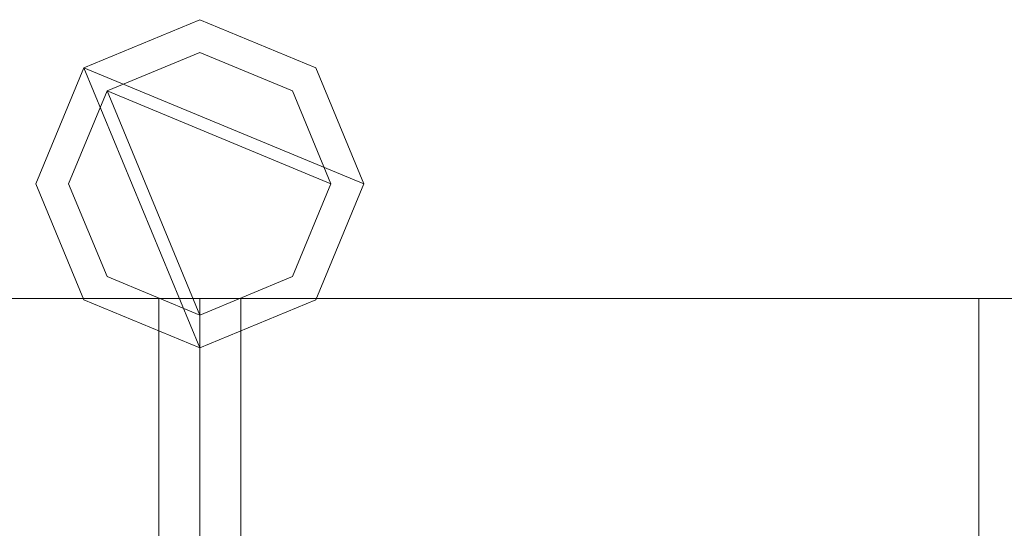
# Model space of a CAD drawing. Units: millimetres. Extents: x 0 to 7847, y 0 to 175.
# Drawn here: x 6502 to 6562, y 100 to 131 of the extents above; entities that cross this region are included whole.
import ezdxf

# ---------------------------------------------------------------- set-up
doc = ezdxf.new("R2010")
doc.units = ezdxf.units.MM
doc.header["$LTSCALE"] = 5.08
doc.layers.add('ｴｸｽﾗｲﾝ伸縮ｹﾞｰﾄ2型08', color=7, linetype='Continuous')

msp = doc.modelspace()

# ---------------------------------------------------------------- linework, layer by layer
at = {"layer": 'ｴｸｽﾗｲﾝ伸縮ｹﾞｰﾄ2型08', "color": 7, "linetype": 'Continuous', "lineweight": 15, "invisible_edges": 8}
for points in [[(6512.75, 131, 1025.5), (6505.679, 128.071, 1025.5), (6505.679, 128.071, 1025.5)], [(6512.75, 131, 985.5), (6505.679, 128.071, 985.5), (6505.679, 128.071, 985.5)], [(6512.75, 131, 214.5), (6505.679, 128.071, 214.5), (6505.679, 128.071, 214.5)], [(6512.75, 131, 174.5), (6505.679, 128.071, 174.5), (6505.679, 128.071, 174.5)], [(6512.75, 131, 1100), (6505.679, 128.071, 1100), (6505.679, 128.071, 1100)], [(6512.75, 131, 1050), (6505.679, 128.071, 1050), (6505.679, 128.071, 1050)], [(6512.75, 131, 150), (6505.679, 128.071, 150), (6505.679, 128.071, 150)], [(6512.75, 131, 100), (6505.679, 128.071, 100), (6505.679, 128.071, 100)], [(6512.75, 131, 985.5), (6512.75, 131, 1025.5), (6512.75, 131, 1025.5)], [(6519.821, 128.071, 1025.5), (6512.75, 131, 1025.5), (6512.75, 131, 1025.5)], [(6519.821, 128.071, 985.5), (6512.75, 131, 985.5), (6512.75, 131, 985.5)], [(6512.75, 131, 174.5), (6512.75, 131, 214.5), (6512.75, 131, 214.5)], [(6519.821, 128.071, 214.5), (6512.75, 131, 214.5), (6512.75, 131, 214.5)], [(6519.821, 128.071, 174.5), (6512.75, 131, 174.5), (6512.75, 131, 174.5)], [(6512.75, 131, 1050), (6512.75, 131, 1100), (6512.75, 131, 1100)], [(6519.821, 128.071, 1100), (6512.75, 131, 1100), (6512.75, 131, 1100)], [(6519.821, 128.071, 1050), (6512.75, 131, 1050), (6512.75, 131, 1050)], [(6512.75, 131, 100), (6512.75, 131, 150), (6512.75, 131, 150)], [(6519.821, 128.071, 150), (6512.75, 131, 150), (6512.75, 131, 150)], [(6519.821, 128.071, 100), (6512.75, 131, 100), (6512.75, 131, 100)], [(6512.75, 129, 1050), (6507.093, 126.657, 1050), (6507.093, 126.657, 1050)], [(6512.75, 129, 1025.5), (6507.093, 126.657, 1025.5), (6507.093, 126.657, 1025.5)], [(6512.75, 129, 174.5), (6507.093, 126.657, 174.5), (6507.093, 126.657, 174.5)], [(6512.75, 129, 150), (6507.093, 126.657, 150), (6507.093, 126.657, 150)], [(6512.75, 129, 1025.5), (6512.75, 129, 1050), (6512.75, 129, 1050)], [(6518.407, 126.657, 1050), (6512.75, 129, 1050), (6512.75, 129, 1050)], [(6518.407, 126.657, 1025.5), (6512.75, 129, 1025.5), (6512.75, 129, 1025.5)], [(6512.75, 129, 150), (6512.75, 129, 174.5), (6512.75, 129, 174.5)], [(6518.407, 126.657, 174.5), (6512.75, 129, 174.5), (6512.75, 129, 174.5)], [(6518.407, 126.657, 150), (6512.75, 129, 150), (6512.75, 129, 150)], [(6505.679, 128.071, 1025.5), (6502.75, 121, 1025.5), (6502.75, 121, 1025.5)], [(6505.679, 128.071, 985.5), (6502.75, 121, 985.5), (6502.75, 121, 985.5)], [(6505.679, 128.071, 214.5), (6502.75, 121, 214.5), (6502.75, 121, 214.5)], [(6505.679, 128.071, 174.5), (6502.75, 121, 174.5), (6502.75, 121, 174.5)], [(6505.679, 128.071, 1100), (6502.75, 121, 1100), (6502.75, 121, 1100)], [(6505.679, 128.071, 1050), (6502.75, 121, 1050), (6502.75, 121, 1050)], [(6505.679, 128.071, 150), (6502.75, 121, 150), (6502.75, 121, 150)], [(6505.679, 128.071, 100), (6502.75, 121, 100), (6502.75, 121, 100)], [(6505.679, 128.071, 985.5), (6505.679, 128.071, 1025.5), (6505.679, 128.071, 1025.5)], [(6505.679, 128.071, 174.5), (6505.679, 128.071, 214.5), (6505.679, 128.071, 214.5)], [(6505.679, 128.071, 1050), (6505.679, 128.071, 1100), (6505.679, 128.071, 1100)], [(6505.679, 128.071, 100), (6505.679, 128.071, 150), (6505.679, 128.071, 150)], [(6519.821, 128.071, 985.5), (6519.821, 128.071, 1025.5), (6519.821, 128.071, 1025.5)], [(6522.75, 121, 1025.5), (6519.821, 128.071, 1025.5), (6519.821, 128.071, 1025.5)], [(6522.75, 121, 985.5), (6519.821, 128.071, 985.5), (6519.821, 128.071, 985.5)], [(6519.821, 128.071, 174.5), (6519.821, 128.071, 214.5), (6519.821, 128.071, 214.5)], [(6522.75, 121, 214.5), (6519.821, 128.071, 214.5), (6519.821, 128.071, 214.5)], [(6522.75, 121, 174.5), (6519.821, 128.071, 174.5), (6519.821, 128.071, 174.5)], [(6519.821, 128.071, 1050), (6519.821, 128.071, 1100), (6519.821, 128.071, 1100)], [(6522.75, 121, 1100), (6519.821, 128.071, 1100), (6519.821, 128.071, 1100)], [(6522.75, 121, 1050), (6519.821, 128.071, 1050), (6519.821, 128.071, 1050)], [(6519.821, 128.071, 100), (6519.821, 128.071, 150), (6519.821, 128.071, 150)], [(6522.75, 121, 150), (6519.821, 128.071, 150), (6519.821, 128.071, 150)], [(6522.75, 121, 100), (6519.821, 128.071, 100), (6519.821, 128.071, 100)], [(6507.093, 126.657, 1050), (6504.75, 121, 1050), (6504.75, 121, 1050)], [(6507.093, 126.657, 1025.5), (6504.75, 121, 1025.5), (6504.75, 121, 1025.5)], [(6507.093, 126.657, 174.5), (6504.75, 121, 174.5), (6504.75, 121, 174.5)], [(6507.093, 126.657, 150), (6504.75, 121, 150), (6504.75, 121, 150)], [(6507.093, 126.657, 1025.5), (6507.093, 126.657, 1050), (6507.093, 126.657, 1050)], [(6507.093, 126.657, 150), (6507.093, 126.657, 174.5), (6507.093, 126.657, 174.5)], [(6518.407, 126.657, 1025.5), (6518.407, 126.657, 1050), (6518.407, 126.657, 1050)], [(6520.75, 121, 1050), (6518.407, 126.657, 1050), (6518.407, 126.657, 1050)], [(6520.75, 121, 1025.5), (6518.407, 126.657, 1025.5), (6518.407, 126.657, 1025.5)], [(6518.407, 126.657, 150), (6518.407, 126.657, 174.5), (6518.407, 126.657, 174.5)], [(6520.75, 121, 174.5), (6518.407, 126.657, 174.5), (6518.407, 126.657, 174.5)], [(6520.75, 121, 150), (6518.407, 126.657, 150), (6518.407, 126.657, 150)], [(6502.75, 121, 985.5), (6502.75, 121, 1025.5), (6502.75, 121, 1025.5)], [(6502.75, 121, 1025.5), (6505.679, 113.929, 1025.5), (6505.679, 113.929, 1025.5)], [(6502.75, 121, 985.5), (6505.679, 113.929, 985.5), (6505.679, 113.929, 985.5)], [(6502.75, 121, 174.5), (6502.75, 121, 214.5), (6502.75, 121, 214.5)], [(6502.75, 121, 214.5), (6505.679, 113.929, 214.5), (6505.679, 113.929, 214.5)], [(6502.75, 121, 174.5), (6505.679, 113.929, 174.5), (6505.679, 113.929, 174.5)], [(6502.75, 121, 1050), (6502.75, 121, 1100), (6502.75, 121, 1100)], [(6502.75, 121, 1100), (6505.679, 113.929, 1100), (6505.679, 113.929, 1100)], [(6502.75, 121, 1050), (6505.679, 113.929, 1050), (6505.679, 113.929, 1050)], [(6502.75, 121, 100), (6502.75, 121, 150), (6502.75, 121, 150)], [(6502.75, 121, 150), (6505.679, 113.929, 150), (6505.679, 113.929, 150)], [(6502.75, 121, 100), (6505.679, 113.929, 100), (6505.679, 113.929, 100)], [(6504.75, 121, 1025.5), (6504.75, 121, 1050), (6504.75, 121, 1050)], [(6504.75, 121, 1050), (6507.093, 115.343, 1050), (6507.093, 115.343, 1050)], [(6504.75, 121, 1025.5), (6507.093, 115.343, 1025.5), (6507.093, 115.343, 1025.5)], [(6504.75, 121, 150), (6504.75, 121, 174.5), (6504.75, 121, 174.5)], [(6504.75, 121, 174.5), (6507.093, 115.343, 174.5), (6507.093, 115.343, 174.5)], [(6504.75, 121, 150), (6507.093, 115.343, 150), (6507.093, 115.343, 150)], [(6518.407, 115.343, 1050), (6520.75, 121, 1050), (6520.75, 121, 1050)], [(6518.407, 115.343, 1025.5), (6520.75, 121, 1025.5), (6520.75, 121, 1025.5)], [(6518.407, 115.343, 174.5), (6520.75, 121, 174.5), (6520.75, 121, 174.5)], [(6518.407, 115.343, 150), (6520.75, 121, 150), (6520.75, 121, 150)], [(6519.821, 113.929, 1025.5), (6522.75, 121, 1025.5), (6522.75, 121, 1025.5)], [(6519.821, 113.929, 985.5), (6522.75, 121, 985.5), (6522.75, 121, 985.5)], [(6519.821, 113.929, 214.5), (6522.75, 121, 214.5), (6522.75, 121, 214.5)], [(6519.821, 113.929, 174.5), (6522.75, 121, 174.5), (6522.75, 121, 174.5)], [(6519.821, 113.929, 1100), (6522.75, 121, 1100), (6522.75, 121, 1100)], [(6519.821, 113.929, 1050), (6522.75, 121, 1050), (6522.75, 121, 1050)], [(6519.821, 113.929, 150), (6522.75, 121, 150), (6522.75, 121, 150)], [(6519.821, 113.929, 100), (6522.75, 121, 100), (6522.75, 121, 100)], [(6520.75, 121, 1025.5), (6520.75, 121, 1050), (6520.75, 121, 1050)], [(6520.75, 121, 150), (6520.75, 121, 174.5), (6520.75, 121, 174.5)], [(6522.75, 121, 985.5), (6522.75, 121, 1025.5), (6522.75, 121, 1025.5)], [(6522.75, 121, 174.5), (6522.75, 121, 214.5), (6522.75, 121, 214.5)], [(6522.75, 121, 1050), (6522.75, 121, 1100), (6522.75, 121, 1100)], [(6522.75, 121, 100), (6522.75, 121, 150), (6522.75, 121, 150)], [(6507.093, 115.343, 1025.5), (6507.093, 115.343, 1050), (6507.093, 115.343, 1050)], [(6507.093, 115.343, 1050), (6512.75, 113, 1050), (6512.75, 113, 1050)], [(6507.093, 115.343, 1025.5), (6512.75, 113, 1025.5), (6512.75, 113, 1025.5)], [(6507.093, 115.343, 150), (6507.093, 115.343, 174.5), (6507.093, 115.343, 174.5)], [(6507.093, 115.343, 174.5), (6512.75, 113, 174.5), (6512.75, 113, 174.5)], [(6507.093, 115.343, 150), (6512.75, 113, 150), (6512.75, 113, 150)], [(6512.75, 113, 1050), (6518.407, 115.343, 1050), (6518.407, 115.343, 1050)], [(6512.75, 113, 1025.5), (6518.407, 115.343, 1025.5), (6518.407, 115.343, 1025.5)], [(6512.75, 113, 174.5), (6518.407, 115.343, 174.5), (6518.407, 115.343, 174.5)], [(6512.75, 113, 150), (6518.407, 115.343, 150), (6518.407, 115.343, 150)], [(6518.407, 115.343, 1025.5), (6518.407, 115.343, 1050), (6518.407, 115.343, 1050)], [(6518.407, 115.343, 150), (6518.407, 115.343, 174.5), (6518.407, 115.343, 174.5)], [(6062.75, 114, 1025.5), (6512.75, 114, 1025.5), (6512.75, 114, 1025.5)], [(6062.75, 114, 985.5), (6512.75, 114, 985.5), (6512.75, 114, 985.5)], [(6062.75, 114, 214.5), (6512.75, 114, 214.5), (6512.75, 114, 214.5)], [(6062.75, 114, 174.5), (6512.75, 114, 174.5), (6512.75, 114, 174.5)], [(6062.75, 114, 1100), (6512.75, 114, 1100), (6512.75, 114, 1100)], [(6062.75, 114, 1050), (6512.75, 114, 1050), (6512.75, 114, 1050)], [(6062.75, 114, 150), (6512.75, 114, 150), (6512.75, 114, 150)], [(6062.75, 114, 100), (6512.75, 114, 100), (6512.75, 114, 100)], [(6465.25, 114, 985.5), (6510.25, 114, 985.5), (6510.25, 114, 985.5)], [(6465.25, 114, 214.5), (6510.25, 114, 214.5), (6510.25, 114, 214.5)], [(6505.679, 113.929, 985.5), (6505.679, 113.929, 1025.5), (6505.679, 113.929, 1025.5)], [(6505.679, 113.929, 1025.5), (6512.75, 111, 1025.5), (6512.75, 111, 1025.5)], [(6505.679, 113.929, 985.5), (6512.75, 111, 985.5), (6512.75, 111, 985.5)], [(6505.679, 113.929, 174.5), (6505.679, 113.929, 214.5), (6505.679, 113.929, 214.5)], [(6505.679, 113.929, 214.5), (6512.75, 111, 214.5), (6512.75, 111, 214.5)], [(6505.679, 113.929, 174.5), (6512.75, 111, 174.5), (6512.75, 111, 174.5)], [(6505.679, 113.929, 1050), (6505.679, 113.929, 1100), (6505.679, 113.929, 1100)], [(6505.679, 113.929, 1100), (6512.75, 111, 1100), (6512.75, 111, 1100)], [(6505.679, 113.929, 1050), (6512.75, 111, 1050), (6512.75, 111, 1050)], [(6505.679, 113.929, 100), (6505.679, 113.929, 150), (6505.679, 113.929, 150)], [(6505.679, 113.929, 150), (6512.75, 111, 150), (6512.75, 111, 150)], [(6505.679, 113.929, 100), (6512.75, 111, 100), (6512.75, 111, 100)], [(6510.25, 114, 214.5), (6510.25, 114, 985.5), (6510.25, 114, 985.5)], [(6510.25, 114, 985.5), (6510.25, 86, 985.5), (6510.25, 86, 985.5)], [(6510.25, 114, 214.5), (6510.25, 86, 214.5), (6510.25, 86, 214.5)], [(6512.75, 114, 985.5), (6512.75, 114, 1025.5), (6512.75, 114, 1025.5)], [(6512.75, 114, 1025.5), (6512.75, 86, 1025.5), (6512.75, 86, 1025.5)], [(6512.75, 114, 985.5), (6512.75, 86, 985.5), (6512.75, 86, 985.5)], [(6512.75, 114, 174.5), (6512.75, 114, 214.5), (6512.75, 114, 214.5)], [(6512.75, 114, 214.5), (6512.75, 86, 214.5), (6512.75, 86, 214.5)], [(6512.75, 114, 174.5), (6512.75, 86, 174.5), (6512.75, 86, 174.5)], [(6512.75, 114, 1050), (6512.75, 114, 1100), (6512.75, 114, 1100)], [(6512.75, 114, 1100), (6512.75, 86, 1100), (6512.75, 86, 1100)], [(6512.75, 114, 1050), (6512.75, 86, 1050), (6512.75, 86, 1050)], [(6512.75, 114, 100), (6512.75, 114, 150), (6512.75, 114, 150)], [(6512.75, 114, 150), (6512.75, 86, 150), (6512.75, 86, 150)], [(6512.75, 114, 100), (6512.75, 86, 100), (6512.75, 86, 100)], [(6512.75, 114, 985.5), (6512.75, 114, 1025.5), (6512.75, 114, 1025.5)], [(6512.75, 114, 1025.5), (6962.75, 114, 1025.5), (6962.75, 114, 1025.5)], [(6512.75, 86, 1025.5), (6512.75, 114, 1025.5), (6512.75, 114, 1025.5)], [(6512.75, 114, 985.5), (6962.75, 114, 985.5), (6962.75, 114, 985.5)], [(6512.75, 86, 985.5), (6512.75, 114, 985.5), (6512.75, 114, 985.5)], [(6512.75, 114, 174.5), (6512.75, 114, 214.5), (6512.75, 114, 214.5)], [(6512.75, 114, 214.5), (6962.75, 114, 214.5), (6962.75, 114, 214.5)], [(6512.75, 86, 214.5), (6512.75, 114, 214.5), (6512.75, 114, 214.5)], [(6512.75, 114, 174.5), (6962.75, 114, 174.5), (6962.75, 114, 174.5)], [(6512.75, 86, 174.5), (6512.75, 114, 174.5), (6512.75, 114, 174.5)], [(6512.75, 114, 1050), (6512.75, 114, 1100), (6512.75, 114, 1100)], [(6512.75, 114, 1100), (6962.75, 114, 1100), (6962.75, 114, 1100)], [(6512.75, 86, 1100), (6512.75, 114, 1100), (6512.75, 114, 1100)], [(6512.75, 114, 1050), (6962.75, 114, 1050), (6962.75, 114, 1050)], [(6512.75, 86, 1050), (6512.75, 114, 1050), (6512.75, 114, 1050)], [(6512.75, 114, 100), (6512.75, 114, 150), (6512.75, 114, 150)], [(6512.75, 114, 150), (6962.75, 114, 150), (6962.75, 114, 150)], [(6512.75, 86, 150), (6512.75, 114, 150), (6512.75, 114, 150)], [(6512.75, 114, 100), (6962.75, 114, 100), (6962.75, 114, 100)], [(6512.75, 86, 100), (6512.75, 114, 100), (6512.75, 114, 100)], [(6512.75, 111, 1025.5), (6519.821, 113.929, 1025.5), (6519.821, 113.929, 1025.5)], [(6512.75, 111, 985.5), (6519.821, 113.929, 985.5), (6519.821, 113.929, 985.5)], [(6512.75, 111, 214.5), (6519.821, 113.929, 214.5), (6519.821, 113.929, 214.5)], [(6512.75, 111, 174.5), (6519.821, 113.929, 174.5), (6519.821, 113.929, 174.5)], [(6512.75, 111, 1100), (6519.821, 113.929, 1100), (6519.821, 113.929, 1100)], [(6512.75, 111, 1050), (6519.821, 113.929, 1050), (6519.821, 113.929, 1050)], [(6512.75, 111, 150), (6519.821, 113.929, 150), (6519.821, 113.929, 150)], [(6512.75, 111, 100), (6519.821, 113.929, 100), (6519.821, 113.929, 100)], [(6515.25, 114, 214.5), (6515.25, 114, 985.5), (6515.25, 114, 985.5)], [(6515.25, 114, 985.5), (6560.25, 114, 985.5), (6560.25, 114, 985.5)], [(6515.25, 86, 985.5), (6515.25, 114, 985.5), (6515.25, 114, 985.5)], [(6515.25, 114, 214.5), (6560.25, 114, 214.5), (6560.25, 114, 214.5)], [(6515.25, 86, 214.5), (6515.25, 114, 214.5), (6515.25, 114, 214.5)], [(6519.821, 113.929, 985.5), (6519.821, 113.929, 1025.5), (6519.821, 113.929, 1025.5)], [(6519.821, 113.929, 174.5), (6519.821, 113.929, 214.5), (6519.821, 113.929, 214.5)], [(6519.821, 113.929, 1050), (6519.821, 113.929, 1100), (6519.821, 113.929, 1100)], [(6519.821, 113.929, 100), (6519.821, 113.929, 150), (6519.821, 113.929, 150)], [(6560.25, 114, 214.5), (6560.25, 114, 985.5), (6560.25, 114, 985.5)], [(6560.25, 114, 985.5), (6560.25, 86, 985.5), (6560.25, 86, 985.5)], [(6560.25, 114, 214.5), (6560.25, 86, 214.5), (6560.25, 86, 214.5)], [(6512.75, 113, 1025.5), (6512.75, 113, 1050), (6512.75, 113, 1050)], [(6512.75, 113, 150), (6512.75, 113, 174.5), (6512.75, 113, 174.5)], [(6512.75, 111, 985.5), (6512.75, 111, 1025.5), (6512.75, 111, 1025.5)], [(6512.75, 111, 174.5), (6512.75, 111, 214.5), (6512.75, 111, 214.5)], [(6512.75, 111, 1050), (6512.75, 111, 1100), (6512.75, 111, 1100)], [(6512.75, 111, 100), (6512.75, 111, 150), (6512.75, 111, 150)]]:
    msp.add_3dface(points, dxfattribs=at)
at = {"layer": 'ｴｸｽﾗｲﾝ伸縮ｹﾞｰﾄ2型08', "color": 7, "linetype": 'Continuous', "lineweight": 15}
for points in [[(6505.679, 128.071, 100), (6512.75, 131, 100), (6519.821, 128.071, 100), (6522.75, 121, 100)], [(6505.679, 128.071, 150), (6522.75, 121, 150), (6519.821, 128.071, 150), (6512.75, 131, 150)], [(6512.75, 131, 100), (6505.679, 128.071, 100), (6505.679, 128.071, 150), (6512.75, 131, 150)], [(6505.679, 128.071, 1050), (6512.75, 131, 1050), (6519.821, 128.071, 1050), (6522.75, 121, 1050)], [(6505.679, 128.071, 1100), (6522.75, 121, 1100), (6519.821, 128.071, 1100), (6512.75, 131, 1100)], [(6512.75, 131, 1050), (6505.679, 128.071, 1050), (6505.679, 128.071, 1100), (6512.75, 131, 1100)], [(6505.679, 128.071, 174.5), (6512.75, 131, 174.5), (6519.821, 128.071, 174.5), (6522.75, 121, 174.5)], [(6505.679, 128.071, 214.5), (6522.75, 121, 214.5), (6519.821, 128.071, 214.5), (6512.75, 131, 214.5)], [(6512.75, 131, 174.5), (6505.679, 128.071, 174.5), (6505.679, 128.071, 214.5), (6512.75, 131, 214.5)], [(6505.679, 128.071, 985.5), (6512.75, 131, 985.5), (6519.821, 128.071, 985.5), (6522.75, 121, 985.5)], [(6505.679, 128.071, 1025.5), (6522.75, 121, 1025.5), (6519.821, 128.071, 1025.5), (6512.75, 131, 1025.5)], [(6512.75, 131, 985.5), (6505.679, 128.071, 985.5), (6505.679, 128.071, 1025.5), (6512.75, 131, 1025.5)], [(6519.821, 128.071, 100), (6512.75, 131, 100), (6512.75, 131, 150), (6519.821, 128.071, 150)], [(6519.821, 128.071, 1050), (6512.75, 131, 1050), (6512.75, 131, 1100), (6519.821, 128.071, 1100)], [(6519.821, 128.071, 174.5), (6512.75, 131, 174.5), (6512.75, 131, 214.5), (6519.821, 128.071, 214.5)], [(6519.821, 128.071, 985.5), (6512.75, 131, 985.5), (6512.75, 131, 1025.5), (6519.821, 128.071, 1025.5)], [(6507.093, 126.657, 150), (6512.75, 129, 150), (6518.407, 126.657, 150), (6520.75, 121, 150)], [(6507.093, 126.657, 174.5), (6520.75, 121, 174.5), (6518.407, 126.657, 174.5), (6512.75, 129, 174.5)], [(6512.75, 129, 150), (6507.093, 126.657, 150), (6507.093, 126.657, 174.5), (6512.75, 129, 174.5)], [(6507.093, 126.657, 1025.5), (6512.75, 129, 1025.5), (6518.407, 126.657, 1025.5), (6520.75, 121, 1025.5)], [(6507.093, 126.657, 1050), (6520.75, 121, 1050), (6518.407, 126.657, 1050), (6512.75, 129, 1050)], [(6512.75, 129, 1025.5), (6507.093, 126.657, 1025.5), (6507.093, 126.657, 1050), (6512.75, 129, 1050)], [(6518.407, 126.657, 150), (6512.75, 129, 150), (6512.75, 129, 174.5), (6518.407, 126.657, 174.5)], [(6518.407, 126.657, 1025.5), (6512.75, 129, 1025.5), (6512.75, 129, 1050), (6518.407, 126.657, 1050)], [(6505.679, 128.071, 100), (6512.75, 111, 100), (6505.679, 113.929, 100), (6502.75, 121, 100)], [(6505.679, 128.071, 150), (6502.75, 121, 150), (6505.679, 113.929, 150), (6512.75, 111, 150)], [(6505.679, 128.071, 100), (6502.75, 121, 100), (6502.75, 121, 150), (6505.679, 128.071, 150)], [(6505.679, 128.071, 1050), (6512.75, 111, 1050), (6505.679, 113.929, 1050), (6502.75, 121, 1050)], [(6505.679, 128.071, 1100), (6502.75, 121, 1100), (6505.679, 113.929, 1100), (6512.75, 111, 1100)], [(6505.679, 128.071, 1050), (6502.75, 121, 1050), (6502.75, 121, 1100), (6505.679, 128.071, 1100)], [(6505.679, 128.071, 174.5), (6512.75, 111, 174.5), (6505.679, 113.929, 174.5), (6502.75, 121, 174.5)], [(6505.679, 128.071, 214.5), (6502.75, 121, 214.5), (6505.679, 113.929, 214.5), (6512.75, 111, 214.5)], [(6505.679, 128.071, 174.5), (6502.75, 121, 174.5), (6502.75, 121, 214.5), (6505.679, 128.071, 214.5)], [(6505.679, 128.071, 985.5), (6512.75, 111, 985.5), (6505.679, 113.929, 985.5), (6502.75, 121, 985.5)], [(6505.679, 128.071, 1025.5), (6502.75, 121, 1025.5), (6505.679, 113.929, 1025.5), (6512.75, 111, 1025.5)], [(6505.679, 128.071, 985.5), (6502.75, 121, 985.5), (6502.75, 121, 1025.5), (6505.679, 128.071, 1025.5)], [(6505.679, 128.071, 100), (6522.75, 121, 100), (6519.821, 113.929, 100), (6512.75, 111, 100)], [(6505.679, 128.071, 150), (6512.75, 111, 150), (6519.821, 113.929, 150), (6522.75, 121, 150)], [(6505.679, 128.071, 1050), (6522.75, 121, 1050), (6519.821, 113.929, 1050), (6512.75, 111, 1050)], [(6505.679, 128.071, 1100), (6512.75, 111, 1100), (6519.821, 113.929, 1100), (6522.75, 121, 1100)], [(6505.679, 128.071, 174.5), (6522.75, 121, 174.5), (6519.821, 113.929, 174.5), (6512.75, 111, 174.5)], [(6505.679, 128.071, 214.5), (6512.75, 111, 214.5), (6519.821, 113.929, 214.5), (6522.75, 121, 214.5)], [(6505.679, 128.071, 985.5), (6522.75, 121, 985.5), (6519.821, 113.929, 985.5), (6512.75, 111, 985.5)], [(6505.679, 128.071, 1025.5), (6512.75, 111, 1025.5), (6519.821, 113.929, 1025.5), (6522.75, 121, 1025.5)], [(6522.75, 121, 100), (6519.821, 128.071, 100), (6519.821, 128.071, 150), (6522.75, 121, 150)], [(6522.75, 121, 1050), (6519.821, 128.071, 1050), (6519.821, 128.071, 1100), (6522.75, 121, 1100)], [(6522.75, 121, 174.5), (6519.821, 128.071, 174.5), (6519.821, 128.071, 214.5), (6522.75, 121, 214.5)], [(6522.75, 121, 985.5), (6519.821, 128.071, 985.5), (6519.821, 128.071, 1025.5), (6522.75, 121, 1025.5)], [(6507.093, 126.657, 150), (6512.75, 113, 150), (6507.093, 115.343, 150), (6504.75, 121, 150)], [(6507.093, 126.657, 174.5), (6504.75, 121, 174.5), (6507.093, 115.343, 174.5), (6512.75, 113, 174.5)], [(6507.093, 126.657, 150), (6504.75, 121, 150), (6504.75, 121, 174.5), (6507.093, 126.657, 174.5)], [(6507.093, 126.657, 1025.5), (6512.75, 113, 1025.5), (6507.093, 115.343, 1025.5), (6504.75, 121, 1025.5)], [(6507.093, 126.657, 1050), (6504.75, 121, 1050), (6507.093, 115.343, 1050), (6512.75, 113, 1050)], [(6507.093, 126.657, 1025.5), (6504.75, 121, 1025.5), (6504.75, 121, 1050), (6507.093, 126.657, 1050)], [(6507.093, 126.657, 150), (6520.75, 121, 150), (6518.407, 115.343, 150), (6512.75, 113, 150)], [(6507.093, 126.657, 174.5), (6512.75, 113, 174.5), (6518.407, 115.343, 174.5), (6520.75, 121, 174.5)], [(6507.093, 126.657, 1025.5), (6520.75, 121, 1025.5), (6518.407, 115.343, 1025.5), (6512.75, 113, 1025.5)], [(6507.093, 126.657, 1050), (6512.75, 113, 1050), (6518.407, 115.343, 1050), (6520.75, 121, 1050)], [(6520.75, 121, 150), (6518.407, 126.657, 150), (6518.407, 126.657, 174.5), (6520.75, 121, 174.5)], [(6520.75, 121, 1025.5), (6518.407, 126.657, 1025.5), (6518.407, 126.657, 1050), (6520.75, 121, 1050)], [(6502.75, 121, 100), (6505.679, 113.929, 100), (6505.679, 113.929, 150), (6502.75, 121, 150)], [(6502.75, 121, 1050), (6505.679, 113.929, 1050), (6505.679, 113.929, 1100), (6502.75, 121, 1100)], [(6502.75, 121, 174.5), (6505.679, 113.929, 174.5), (6505.679, 113.929, 214.5), (6502.75, 121, 214.5)], [(6502.75, 121, 985.5), (6505.679, 113.929, 985.5), (6505.679, 113.929, 1025.5), (6502.75, 121, 1025.5)], [(6504.75, 121, 150), (6507.093, 115.343, 150), (6507.093, 115.343, 174.5), (6504.75, 121, 174.5)], [(6504.75, 121, 1025.5), (6507.093, 115.343, 1025.5), (6507.093, 115.343, 1050), (6504.75, 121, 1050)], [(6518.407, 115.343, 150), (6520.75, 121, 150), (6520.75, 121, 174.5), (6518.407, 115.343, 174.5)], [(6518.407, 115.343, 1025.5), (6520.75, 121, 1025.5), (6520.75, 121, 1050), (6518.407, 115.343, 1050)], [(6519.821, 113.929, 100), (6522.75, 121, 100), (6522.75, 121, 150), (6519.821, 113.929, 150)], [(6519.821, 113.929, 1050), (6522.75, 121, 1050), (6522.75, 121, 1100), (6519.821, 113.929, 1100)], [(6519.821, 113.929, 174.5), (6522.75, 121, 174.5), (6522.75, 121, 214.5), (6519.821, 113.929, 214.5)], [(6519.821, 113.929, 985.5), (6522.75, 121, 985.5), (6522.75, 121, 1025.5), (6519.821, 113.929, 1025.5)], [(6507.093, 115.343, 150), (6512.75, 113, 150), (6512.75, 113, 174.5), (6507.093, 115.343, 174.5)], [(6507.093, 115.343, 1025.5), (6512.75, 113, 1025.5), (6512.75, 113, 1050), (6507.093, 115.343, 1050)], [(6512.75, 113, 150), (6518.407, 115.343, 150), (6518.407, 115.343, 174.5), (6512.75, 113, 174.5)], [(6512.75, 113, 1025.5), (6518.407, 115.343, 1025.5), (6518.407, 115.343, 1050), (6512.75, 113, 1050)], [(6062.75, 86, 100), (6062.75, 114, 100), (6512.75, 114, 100), (6512.75, 86, 100)], [(6512.75, 86, 150), (6512.75, 114, 150), (6062.75, 114, 150), (6062.75, 86, 150)], [(6062.75, 114, 100), (6062.75, 114, 150), (6512.75, 114, 150), (6512.75, 114, 100)], [(6062.75, 86, 1050), (6062.75, 114, 1050), (6512.75, 114, 1050), (6512.75, 86, 1050)], [(6512.75, 86, 1100), (6512.75, 114, 1100), (6062.75, 114, 1100), (6062.75, 86, 1100)], [(6062.75, 114, 1050), (6062.75, 114, 1100), (6512.75, 114, 1100), (6512.75, 114, 1050)], [(6062.75, 86, 174.5), (6062.75, 114, 174.5), (6512.75, 114, 174.5), (6512.75, 86, 174.5)], [(6512.75, 86, 214.5), (6512.75, 114, 214.5), (6062.75, 114, 214.5), (6062.75, 86, 214.5)], [(6062.75, 114, 174.5), (6062.75, 114, 214.5), (6512.75, 114, 214.5), (6512.75, 114, 174.5)], [(6062.75, 86, 985.5), (6062.75, 114, 985.5), (6512.75, 114, 985.5), (6512.75, 86, 985.5)], [(6512.75, 86, 1025.5), (6512.75, 114, 1025.5), (6062.75, 114, 1025.5), (6062.75, 86, 1025.5)], [(6062.75, 114, 985.5), (6062.75, 114, 1025.5), (6512.75, 114, 1025.5), (6512.75, 114, 985.5)], [(6465.25, 86, 214.5), (6465.25, 114, 214.5), (6510.25, 114, 214.5), (6510.25, 86, 214.5)], [(6510.25, 86, 985.5), (6510.25, 114, 985.5), (6465.25, 114, 985.5), (6465.25, 86, 985.5)], [(6465.25, 114, 214.5), (6465.25, 114, 985.5), (6510.25, 114, 985.5), (6510.25, 114, 214.5)], [(6505.679, 113.929, 100), (6512.75, 111, 100), (6512.75, 111, 150), (6505.679, 113.929, 150)], [(6505.679, 113.929, 1050), (6512.75, 111, 1050), (6512.75, 111, 1100), (6505.679, 113.929, 1100)], [(6505.679, 113.929, 174.5), (6512.75, 111, 174.5), (6512.75, 111, 214.5), (6505.679, 113.929, 214.5)], [(6505.679, 113.929, 985.5), (6512.75, 111, 985.5), (6512.75, 111, 1025.5), (6505.679, 113.929, 1025.5)], [(6510.25, 114, 214.5), (6510.25, 114, 985.5), (6510.25, 86, 985.5), (6510.25, 86, 214.5)], [(6512.75, 114, 100), (6512.75, 114, 150), (6512.75, 86, 150), (6512.75, 86, 100)], [(6512.75, 114, 1050), (6512.75, 114, 1100), (6512.75, 86, 1100), (6512.75, 86, 1050)], [(6512.75, 114, 174.5), (6512.75, 114, 214.5), (6512.75, 86, 214.5), (6512.75, 86, 174.5)], [(6512.75, 114, 985.5), (6512.75, 114, 1025.5), (6512.75, 86, 1025.5), (6512.75, 86, 985.5)], [(6512.75, 86, 100), (6512.75, 114, 100), (6962.75, 114, 100), (6962.75, 86, 100)], [(6962.75, 86, 150), (6962.75, 114, 150), (6512.75, 114, 150), (6512.75, 86, 150)], [(6512.75, 86, 100), (6512.75, 86, 150), (6512.75, 114, 150), (6512.75, 114, 100)], [(6512.75, 114, 100), (6512.75, 114, 150), (6962.75, 114, 150), (6962.75, 114, 100)], [(6512.75, 86, 1050), (6512.75, 114, 1050), (6962.75, 114, 1050), (6962.75, 86, 1050)], [(6962.75, 86, 1100), (6962.75, 114, 1100), (6512.75, 114, 1100), (6512.75, 86, 1100)], [(6512.75, 86, 1050), (6512.75, 86, 1100), (6512.75, 114, 1100), (6512.75, 114, 1050)], [(6512.75, 114, 1050), (6512.75, 114, 1100), (6962.75, 114, 1100), (6962.75, 114, 1050)], [(6512.75, 86, 174.5), (6512.75, 114, 174.5), (6962.75, 114, 174.5), (6962.75, 86, 174.5)], [(6962.75, 86, 214.5), (6962.75, 114, 214.5), (6512.75, 114, 214.5), (6512.75, 86, 214.5)], [(6512.75, 86, 174.5), (6512.75, 86, 214.5), (6512.75, 114, 214.5), (6512.75, 114, 174.5)], [(6512.75, 114, 174.5), (6512.75, 114, 214.5), (6962.75, 114, 214.5), (6962.75, 114, 174.5)], [(6512.75, 86, 985.5), (6512.75, 114, 985.5), (6962.75, 114, 985.5), (6962.75, 86, 985.5)], [(6962.75, 86, 1025.5), (6962.75, 114, 1025.5), (6512.75, 114, 1025.5), (6512.75, 86, 1025.5)], [(6512.75, 86, 985.5), (6512.75, 86, 1025.5), (6512.75, 114, 1025.5), (6512.75, 114, 985.5)], [(6512.75, 114, 985.5), (6512.75, 114, 1025.5), (6962.75, 114, 1025.5), (6962.75, 114, 985.5)], [(6512.75, 111, 100), (6519.821, 113.929, 100), (6519.821, 113.929, 150), (6512.75, 111, 150)], [(6512.75, 111, 1050), (6519.821, 113.929, 1050), (6519.821, 113.929, 1100), (6512.75, 111, 1100)], [(6512.75, 111, 174.5), (6519.821, 113.929, 174.5), (6519.821, 113.929, 214.5), (6512.75, 111, 214.5)], [(6512.75, 111, 985.5), (6519.821, 113.929, 985.5), (6519.821, 113.929, 1025.5), (6512.75, 111, 1025.5)], [(6515.25, 86, 214.5), (6515.25, 114, 214.5), (6560.25, 114, 214.5), (6560.25, 86, 214.5)], [(6560.25, 86, 985.5), (6560.25, 114, 985.5), (6515.25, 114, 985.5), (6515.25, 86, 985.5)], [(6515.25, 86, 214.5), (6515.25, 86, 985.5), (6515.25, 114, 985.5), (6515.25, 114, 214.5)], [(6515.25, 114, 214.5), (6515.25, 114, 985.5), (6560.25, 114, 985.5), (6560.25, 114, 214.5)], [(6560.25, 114, 214.5), (6560.25, 114, 985.5), (6560.25, 86, 985.5), (6560.25, 86, 214.5)]]:
    msp.add_3dface(points, dxfattribs=at)

doc.saveas('drawing.dxf')
